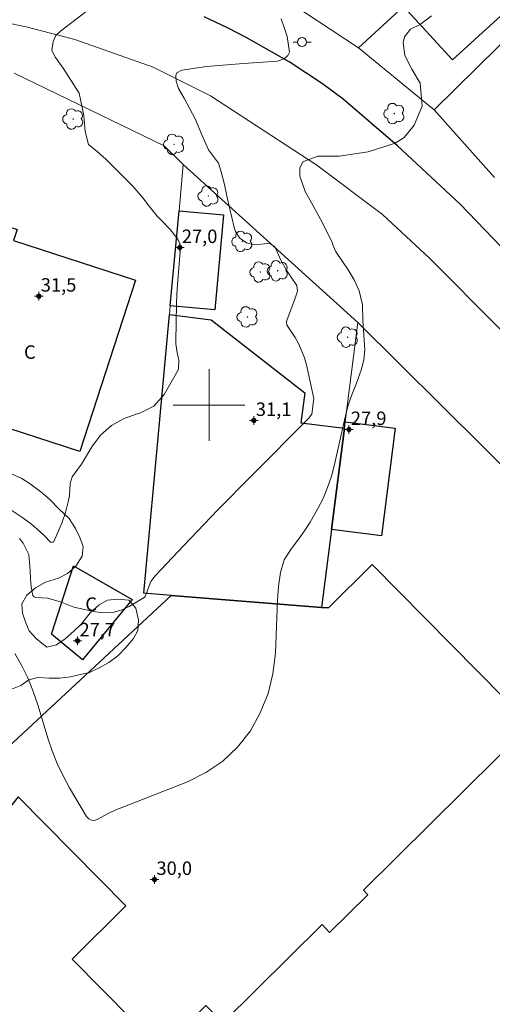
# Model space of a CAD drawing. Units: metres. Extents: x 289853 to 290369, y 1679339 to 1679904.
# Drawn here: x 290179 to 290232, y 1679533 to 1679643 of the extents above; entities that cross this region are included whole.
import ezdxf

# ---------------------------------------------------------------- set-up
doc = ezdxf.new("R2010")
doc.units = ezdxf.units.M
doc.header["$MEASUREMENT"] = 0
for name, color, linetype, lineweight, true_color in [('Arvores_Isoladas', 7, 'Continuous', 18, 0x00ff33), ('Curvas_Intermediarias', 7, 'Continuous', 9, 0x783c14), ('Pto_Cotado_Cone_Aproximacao', 7, 'Continuous', 9, 0x783c14), ('Vegetacao', 7, 'Orla8', 9, 0x00ff33)]:
    doc.layers.add(name, color=color, linetype=linetype, lineweight=lineweight, true_color=true_color)
for name, color, linetype, lineweight in [('Edificacoes', 7, 'Continuous', 30), ('Malha_Coordenadas', 7, 'Continuous', 15), ('Muro_Grade', 8, 'Continuous', 20), ('Pavimentacao_Asfaltica_Mfio', 10, 'Continuous', 30), ('Pavimentacao_Asfaltica_S_Mfio', 10, 'Continuous', 15), ('Poste', 7, 'Continuous', 9), ('Topon_Fundacao_Const_Ruinas', 7, 'Continuous', 9)]:
    doc.layers.add(name, color=color, linetype=linetype, lineweight=lineweight)
doc.styles.add('Arial', font='arial.ttf', dxfattribs={"height": 1.5})
doc.styles.get("Standard").update_dxf_attribs({"font": 'arial.ttf'})
doc.linetypes.add('Orla8', pattern='A,6,-0.5,["V",Standard,S=1,R=0,X=-0.5,Y=-1],-0.5,6,-0.5,["V",Standard,S=1,R=0,X=-0.5,Y=-1],-0.5', length=14)

# ---------------------------------------------------------------- blocks, each defined once
blk = doc.blocks.new('A$C52224A24')
at = {"layer": 'Pto_Cotado_Cone_Aproximacao', "linetype": 'Continuous', "lineweight": 9, "true_color": 0x783c14}
blk.add_hatch(color=36, dxfattribs=at).paths.add_polyline_path([(0.48, 0.72, 1), (0.48, 0.24, 1)])
at = {"layer": 'Pto_Cotado_Cone_Aproximacao', "color": 36, "linetype": 'Continuous', "lineweight": 9, "ltscale": 0.001, "true_color": 0x783c14, "elevation": 10.54}
for points in [[(0.48, 0.48), (0, 0.48)], [(0.48, 0.48), (0.48, 0.96)], [(0.48, 0), (0.48, 0.48)], [(0.96, 0.48), (0.48, 0.48)]]:
    blk.add_lwpolyline(points, dxfattribs=at)
at = {"layer": 'Pto_Cotado_Cone_Aproximacao', "color": 36, "linetype": 'Continuous', "lineweight": 9, "true_color": 0x783c14, "elevation": 10.54}
blk.add_lwpolyline([(0.48, 0.24, -1), (0.48, 0.72, -1)], format="xyb", close=True, dxfattribs=at)
blk = doc.blocks.new('CotasCA')
at = {"layer": 'Pto_Cotado_Cone_Aproximacao', "linetype": 'Continuous', "lineweight": 9, "true_color": 0x783c14}
blk.add_hatch(color=36, dxfattribs=at).paths.add_polyline_path([(0, 0.24, 1), (0, -0.24, 1)])
at = {"layer": 'Pto_Cotado_Cone_Aproximacao', "color": 36, "linetype": 'Continuous', "lineweight": 9, "true_color": 0x783c14, "flags": 128}
blk.add_lwpolyline([(0, -0.24, -1), (0, 0.24, -1)], format="xyb", close=True, dxfattribs=at)
at = {"layer": 'Pto_Cotado_Cone_Aproximacao', "color": 36, "linetype": 'Continuous', "lineweight": 9, "true_color": 0x783c14}
blk.add_blockref('A$C52224A24', (-0.48, -0.48, -10.54), dxfattribs=at)
blk = doc.blocks.new('Poste')
at = {"layer": 'Poste'}
for points in [[(-0.5, 0), (-1, 0)], [(0.5, 0), (1, 0)]]:
    blk.add_lwpolyline(points, dxfattribs=at)
blk.add_lwpolyline([(0, 0.5, 1), (0, -0.5, 1)], format="xyb", close=True, dxfattribs=at)
blk = doc.blocks.new('Arvore')
at = {"layer": 'Arvores_Isoladas'}
blk.add_lwpolyline([(-0.72, 0.49, 0.872324), (-0.72, -0.55, 0.862983), (0.28, -0.83, 0.900105), (0.89, 0.03, 0.863155), (0.26, 0.86, 0.882486)], format="xyb", close=True, dxfattribs=at)
blk.add_circle((0, 0), 0.0286, dxfattribs=at)

msp = doc.modelspace()

# ---------------------------------------------------------------- linework, layer by layer
at = {"layer": 'Curvas_Intermediarias', "flags": 128}
for points, elevation in [([(290174.17, 1679590.79), (290179.11, 1679587.51), (290180.17, 1679586.72), (290181.12, 1679585.91), (290181.62, 1679585.43), (290182.3, 1679584.72), (290182.42, 1679584.68), (290182.56, 1679584.71), (290182.67, 1679584.79), (290183.32, 1679586.25), (290183.56, 1679586.84), (290183.97, 1679588.04), (290184.28, 1679589.23), (290184.41, 1679589.89), (290184.52, 1679591.25), (290184.72, 1679592), (290185.78, 1679593.43), (290186.91, 1679595.36), (290187.88, 1679596.66), (290189.11, 1679597.72), (290190.54, 1679598.51), (290192.09, 1679599.06), (290192.28, 1679599.11), (290193.85, 1679599.87), (290194.99, 1679601.19), (290196.48, 1679603.78), (290196.6, 1679604.05), (290196.64, 1679604.98), (290196.39, 1679606.04), (290196.28, 1679606.84), (290196.28, 1679607.12), (290196.38, 1679611.25), (290196.42, 1679612.36), (290196.49, 1679613.46), (290196.82, 1679617.56), (290196.82, 1679617.81), (290196.5, 1679618.51), (290195.71, 1679619.55), (290194.68, 1679620.57), (290194.2, 1679621.08), (290193.32, 1679622.18), (290192.61, 1679623.11), (290191.5, 1679624.4), (290190.91, 1679625.02), (290189.39, 1679626.54), (290188.47, 1679627.42), (290187.52, 1679628.26), (290186.54, 1679629.06), (290186.19, 1679630.5), (290186.03, 1679632.28), (290185.49, 1679634.77), (290183.73, 1679637.56), (290182.85, 1679638.76), (290182.47, 1679639.53), (290182.59, 1679640.55), (290182.9, 1679641.22), (290183.44, 1679641.67), (290189.77, 1679646.58)], 24), ([(290208.05, 1679643.07), (290208.4, 1679642.11), (290208.71, 1679641.09), (290208.97, 1679639.34), (290208.81, 1679638.96), (290208.4, 1679638.6), (290207.65, 1679638.34), (290203.85, 1679638.09), (290199.7, 1679637.73), (290196.97, 1679637.33), (290196.41, 1679637.03), (290196.28, 1679636.75), (290196.32, 1679636.11), (290196.6, 1679635.28), (290197.26, 1679634.14), (290198.46, 1679631.91), (290199.25, 1679630.04), (290199.94, 1679628.45), (290201.04, 1679626.96), (290201.35, 1679626.02), (290201.71, 1679624.59), (290202.02, 1679623.15), (290202.8, 1679619.79), (290202.95, 1679619.36), (290203.45, 1679618.62), (290204.19, 1679618.1), (290205.05, 1679617.88), (290206.55, 1679618), (290206.86, 1679617.97), (290207.38, 1679617.59), (290207.98, 1679616.24), (290208.7, 1679614.95), (290209.8, 1679613.35), (290209.89, 1679612.7), (290209.62, 1679611.93), (290208.69, 1679609.43), (290208.65, 1679609.26), (290208.7, 1679608.93), (290208.78, 1679608.78), (290209.6, 1679607.52), (290210.01, 1679606.8), (290210.65, 1679605.28), (290210.87, 1679604.48), (290211.7, 1679600.73), (290211.47, 1679599), (290211.11, 1679598.49), (290204.8, 1679592.19), (290200.97, 1679588.31), (290197.19, 1679584.36), (290193.99, 1679580.96), (290193.52, 1679580.34), (290193, 1679578.95), (290192.87, 1679578.66), (290192.77, 1679578.55), (290191.09, 1679577.54), (290190.19, 1679577.14), (290189.27, 1679576.89), (290188.32, 1679576.84), (290187.34, 1679576.94), (290185.44, 1679577.36), (290184.92, 1679577.49), (290183.42, 1679578.05), (290181.99, 1679578.48), (290180.64, 1679578.54), (290180.47, 1679578.63), (290180.34, 1679578.77), (290180.15, 1679579.73), (290180.06, 1679580.65), (290180.05, 1679581.55), (290179.89, 1679583.34), (290179.27, 1679584.61), (290178.83, 1679585.11)], 23), ([(290224.83, 1679643.38), (290223.58, 1679642.44), (290222.47, 1679641.92)], 22), ([(290222.47, 1679641.92), (290221.83, 1679641.04), (290221.68, 1679640.44), (290221.87, 1679638.97), (290222.63, 1679637.44), (290223.57, 1679635.89), (290223.79, 1679633.31), (290222.89, 1679631.19), (290221.76, 1679629.84), (290220.76, 1679629.2), (290217.77, 1679628.25), (290214.51, 1679627.74), (290212.15, 1679627.75), (290210.46, 1679627.13), (290210.15, 1679626.43), (290210.12, 1679625.53), (290210.72, 1679623.82), (290211.82, 1679621.88), (290212.7, 1679620.23), (290213.77, 1679618.07), (290213.84, 1679617.77), (290214, 1679617.41), (290214.13, 1679617.17), (290215.61, 1679614.96), (290216.25, 1679613.88), (290216.74, 1679612.72), (290217.14, 1679611.17), (290217.17, 1679609.44), (290217.35, 1679606.7), (290217.37, 1679606.15), (290217.27, 1679605.07), (290217.02, 1679604), (290216.47, 1679602.44), (290215.94, 1679601.16), (290215.62, 1679600.23), (290215.34, 1679599.28), (290214.99, 1679597.84), (290214, 1679593.36), (290213.66, 1679592.07), (290213.24, 1679590.81), (290212.72, 1679589.58), (290212.12, 1679588.39), (290211.29, 1679586.96), (290210.74, 1679586.09), (290210.14, 1679585.25), (290209.19, 1679584.03), (290208.4, 1679582.75), (290207.97, 1679581.32), (290207.76, 1679579.8), (290207.65, 1679578.27), (290207.41, 1679572.36), (290207.13, 1679570.05), (290206.6, 1679567.83), (290205.72, 1679565.71), (290204.61, 1679563.68), (290203.16, 1679561.88), (290201.54, 1679560.3), (290199.65, 1679559.04), (290197.59, 1679558.01), (290190.2, 1679555.12), (290189.69, 1679554.91), (290188.68, 1679554.43), (290187.53, 1679553.8), (290187.21, 1679553.69), (290186.87, 1679553.71), (290186.57, 1679553.86), (290186.34, 1679554.12), (290184.43, 1679557.34), (290183.71, 1679558.67), (290183.05, 1679560.04), (290182.49, 1679561.45), (290182, 1679562.88), (290180.94, 1679566.47), (290180.33, 1679568.18), (290179.77, 1679569.58), (290179.11, 1679570.92), (290178.32, 1679572.31)], 22)]:
    msp.add_lwpolyline(points, dxfattribs=dict(at, elevation=elevation))
at = {"layer": 'Edificacoes', "flags": 128}
for points in [[(290221.72, 1679644.44), (290230.98, 1679652.92), (290233.76, 1679649.89), (290232.38, 1679648.63), (290235.06, 1679645.7), (290227.17, 1679638.48)], [(290195.67, 1679611.07), (290196.65, 1679621.66), (290201.61, 1679621.2), (290200.63, 1679610.61)], [(290172.79, 1679620.15), (290175.97, 1679619.12), (290176.35, 1679620.3), (290178.58, 1679619.57), (290178.18, 1679618.34), (290191.79, 1679613.92), (290185.58, 1679594.81), (290166.57, 1679600.98)], [(290215.11, 1679597.42), (290213.67, 1679586.12), (290212.56, 1679577.44), (290195.76, 1679578.79), (290192.71, 1679579.03), (290195.58, 1679610.09), (290200.24, 1679609.5), (290210.68, 1679601.38), (290210.25, 1679598.04)], [(290213.67, 1679586.12), (290215.11, 1679597.42), (290215.2, 1679598.13), (290220.78, 1679597.42), (290219.25, 1679585.41)], [(290195.76, 1679578.79), (290212.56, 1679577.44), (290213.38, 1679577.45), (290218.22, 1679582.23), (290235.89, 1679564.34), (290217.23, 1679545.91), (290217.71, 1679545.42), (290213.46, 1679541.22), (290212.61, 1679542.08), (290201.53, 1679531.15), (290199.65, 1679533.05), (290194.69, 1679528.15), (290184.73, 1679538.24), (290190.73, 1679544.16), (290178.71, 1679556.34), (290169.61, 1679544.92), (290166.22, 1679547.62), (290177.61, 1679561.9)], [(290184.86, 1679582.08), (290191.42, 1679578.34), (290185.88, 1679571.6), (290182.42, 1679574.46)]]:
    msp.add_lwpolyline(points, close=True, dxfattribs=at)
at = {"layer": 'Malha_Coordenadas', "flags": 128}
for points in [[(290200, 1679604), (290200, 1679596)], [(290204, 1679600), (290196, 1679600)]]:
    msp.add_lwpolyline(points, dxfattribs=at)
at = {"layer": 'Muro_Grade', "flags": 128}
for points in [[(290238.86, 1679660.13), (290232.73, 1679654.52), (290230.98, 1679652.92), (290221.72, 1679644.44), (290216.67, 1679639.82)], [(290245.86, 1679653.25), (290236.08, 1679643.65), (290234.7, 1679642.31), (290225.12, 1679632.91)], [(290216.67, 1679639.82), (290207.66, 1679645.8), (290210.67, 1679648.81)], [(290216.67, 1679639.82), (290225.12, 1679632.91)], [(290197.13, 1679626.81), (290195.01, 1679628.92), (290178.26, 1679637.02)], [(290225.12, 1679632.91), (290231.85, 1679625.38)], [(290197.13, 1679626.81), (290196.65, 1679621.66), (290195.67, 1679611.07), (290195.58, 1679610.09), (290192.71, 1679579.03), (290195.76, 1679578.79)], [(290216.62, 1679609.21), (290197.13, 1679626.81)], [(290195.76, 1679578.79), (290212.56, 1679577.44), (290213.67, 1679586.12), (290215.11, 1679597.42), (290215.2, 1679598.13), (290216.62, 1679609.21)], [(290316.03, 1679510.65), (290296.84, 1679529.46), (290275.1, 1679551.29), (290259.91, 1679566.37), (290244.67, 1679581.43), (290216.62, 1679609.21)], [(290164.95, 1679546.02), (290166.22, 1679547.62), (290177.61, 1679561.9), (290195.76, 1679578.79)]]:
    msp.add_lwpolyline(points, dxfattribs=at)
at = {"layer": 'Pavimentacao_Asfaltica_Mfio', "flags": 128}
msp.add_lwpolyline([(290242.76, 1679607.1), (290228.02, 1679622.39), (290221.04, 1679628.9), (290214.97, 1679634.09), (290212.65, 1679635.82), (290208.95, 1679638.25), (290204.15, 1679640.97), (290202.08, 1679642.07), (290199.44, 1679643.28)], dxfattribs=at)
at = {"layer": 'Pavimentacao_Asfaltica_S_Mfio', "flags": 128}
msp.add_lwpolyline([(290089.9, 1679652.05), (290112.45, 1679650.75), (290115.24, 1679650.44), (290123.6, 1679649.49), (290137.42, 1679648), (290149.57, 1679646.79), (290162.17, 1679645.22), (290172.03, 1679643.72), (290179.6, 1679642.16), (290185.03, 1679640.76), (290193.77, 1679637.67), (290200.18, 1679634.49), (290212.03, 1679626.76), (290219.36, 1679621.25), (290224.61, 1679616.38), (290239.99, 1679600.92), (290254.68, 1679585.4), (290260.99, 1679578.99), (290277.57, 1679562.41), (290300.26, 1679539.53), (290313.45, 1679525.37)], dxfattribs=at)
at = {"layer": 'Vegetacao', "flags": 128}
msp.add_lwpolyline([(290083.31, 1679509.34), (290083.93, 1679510.17), (290084.56, 1679511), (290085.25, 1679512.09), (290085.56, 1679513.36), (290085.56, 1679514.38), (290085.24, 1679515.34), (290084.49, 1679516.42), (290083.73, 1679517.18), (290083.04, 1679518.07), (290082.54, 1679519.09), (290082.41, 1679520.18), (290082.47, 1679521.2), (290082.72, 1679522.28), (290083.22, 1679523.55), (290083.72, 1679524.57), (290084.29, 1679525.66), (290084.98, 1679526.93), (290085.48, 1679527.83), (290086.55, 1679528.27), (290087.8, 1679528.02), (290088.5, 1679527), (290089.5, 1679526.62), (290090.51, 1679526.62), (290091.51, 1679526.94), (290092.9, 1679527.39), (290094.15, 1679527.2), (290095.1, 1679526.69), (290096.04, 1679525.67), (290096.42, 1679524.53), (290096.48, 1679523.32), (290096.36, 1679522.04), (290095.98, 1679521.09), (290095.67, 1679519.94), (290096.18, 1679518.92), (290097.25, 1679517.9), (290098.57, 1679517.46), (290099.82, 1679517.71), (290100.45, 1679518.73), (290100.64, 1679520.07), (290100.63, 1679521.35), (290100.63, 1679522.43), (290100.63, 1679523.7), (290100.63, 1679524.79), (290100.44, 1679526), (290100.06, 1679526.83), (290099.56, 1679527.65), (290098.86, 1679528.54), (290097.98, 1679529.56), (290097.23, 1679530.45), (290096.28, 1679531.35), (290095.4, 1679532.05), (290094.58, 1679532.94), (290093.95, 1679533.76), (290093.45, 1679534.97), (290093.39, 1679536.38), (290093.76, 1679537.46), (290094.51, 1679538.22), (290095.52, 1679538.93), (290096.33, 1679539.57), (290097.15, 1679540.59), (290097.71, 1679541.73), (290097.96, 1679542.82), (290098.03, 1679544.03), (290097.96, 1679545.11), (290097.9, 1679546.07), (290097.9, 1679547.09), (290098.02, 1679548.17), (290098.27, 1679549.38), (290098.77, 1679550.66), (290099.27, 1679551.74), (290099.96, 1679552.95), (290100.78, 1679554.04), (290101.47, 1679554.87), (290102.16, 1679555.63), (290102.85, 1679556.46), (290103.66, 1679557.42), (290104.42, 1679558.31), (290105.17, 1679559.27), (290106.05, 1679560.41), (290106.86, 1679561.24), (290107.74, 1679562.07), (290108.68, 1679562.84), (290109.81, 1679563.03), (290111.01, 1679562.91), (290112.14, 1679562.33), (290112.83, 1679561.51), (290113.21, 1679560.23), (290113.4, 1679558.96), (290113.4, 1679557.68), (290113.34, 1679556.47), (290113.16, 1679555.52), (290112.59, 1679554.5), (290111.71, 1679553.35), (290110.96, 1679552.58), (290110.27, 1679551.75), (290109.52, 1679550.86), (290108.45, 1679549.46), (290107.7, 1679548.69), (290106.76, 1679547.67), (290106, 1679546.84), (290105.06, 1679545.63), (290104, 1679544.42), (290103.49, 1679543.46), (290102.8, 1679542.38), (290102.24, 1679541.42), (290101.68, 1679540.4), (290101.49, 1679539.32), (290102.06, 1679538.23), (290103.13, 1679537.73), (290104.13, 1679537.41), (290105.26, 1679537.16), (290106.08, 1679536.9), (290107.09, 1679536.65), (290108.47, 1679536.33), (290109.54, 1679536.01), (290110.54, 1679536.02), (290111.05, 1679536.08), (290112.24, 1679536.53), (290113.25, 1679536.97), (290114.19, 1679537.36), (290115.38, 1679537.74), (290116.39, 1679537.93), (290117.39, 1679537.94), (290118.59, 1679537.68), (290119.78, 1679537.3), (290120.91, 1679536.92), (290121.92, 1679536.6), (290123.18, 1679536.54), (290124.18, 1679536.67), (290125.25, 1679536.8), (290126.26, 1679537.31), (290126.88, 1679538.2), (290127.45, 1679539.35), (290127.76, 1679540.37), (290127.76, 1679541.65), (290127.38, 1679542.66), (290126.75, 1679543.56), (290126.06, 1679544.51), (290125.11, 1679545.59), (290124.17, 1679546.67), (290123.35, 1679547.57), (290122.85, 1679548.46), (290122.4, 1679549.48), (290122.03, 1679550.62), (290121.71, 1679551.64), (290121.46, 1679552.72), (290121.39, 1679553.74), (290121.45, 1679554.76), (290122.02, 1679556.17), (290122.77, 1679557.38), (290123.52, 1679558.14), (290124.53, 1679558.97), (290125.66, 1679559.8), (290126.47, 1679560.57), (290127.42, 1679561.21), (290128.42, 1679561.91), (290129.43, 1679562.23), (290130.62, 1679562.23), (290131.69, 1679562.3), (290133.2, 1679562.49), (290134.26, 1679562.49), (290135.27, 1679562.49), (290136.28, 1679562.49), (290137.66, 1679562.49), (290138.66, 1679562.43), (290139.73, 1679562.05), (290140.99, 1679561.35), (290142.25, 1679560.84), (290143.57, 1679560.72), (290144.57, 1679560.97), (290145.45, 1679561.61), (290146.08, 1679562.57), (290146.52, 1679563.72), (290146.52, 1679564.67), (290146.45, 1679565.76), (290146.14, 1679566.84), (290145.7, 1679567.86), (290144.94, 1679568.88), (290144.06, 1679569.83), (290143.43, 1679570.66), (290142.67, 1679571.42), (290141.73, 1679572.44), (290141.16, 1679573.33), (290140.47, 1679574.41), (290140.41, 1679575.56), (290141.1, 1679576.58), (290142.16, 1679577.41), (290143.11, 1679577.41), (290143.99, 1679577.16), (290145.05, 1679576.84), (290146.5, 1679576.72), (290147.51, 1679577.1), (290147.57, 1679578.12), (290146.87, 1679579.2), (290145.55, 1679579.77), (290144.23, 1679579.77), (290143.04, 1679579.77), (290141.66, 1679579.77), (290140.84, 1679580.6), (290139.89, 1679581.42), (290139.45, 1679582.51), (290139.45, 1679583.65), (290139.39, 1679584.8), (290139.38, 1679585.82), (290139.38, 1679587.16), (290139.51, 1679588.43), (290139.69, 1679589.71), (290140.19, 1679590.98), (290141.01, 1679592.07), (290142.08, 1679593.02), (290143.33, 1679593.09), (290144.4, 1679593.09), (290145.79, 1679593.09), (290146.67, 1679593.09), (290147.8, 1679593.09), (290148.87, 1679592.97), (290150.12, 1679592.78), (290151.13, 1679592.65), (290152.32, 1679592.02), (290153.08, 1679591), (290153.77, 1679589.98), (290154.47, 1679588.71), (290155.1, 1679587.69), (290155.79, 1679586.54), (290156.67, 1679585.78), (290157.74, 1679585.14), (290159, 1679584.44), (290159.94, 1679584.44), (290161.07, 1679584.45), (290162.2, 1679584.64), (290163.02, 1679585.34), (290163.58, 1679586.23), (290164.34, 1679586.93), (290165.4, 1679587.45), (290166.41, 1679587.77), (290167.29, 1679588.15), (290167.79, 1679588.98), (290168.23, 1679589.93), (290168.92, 1679590.89), (290169.73, 1679591.98), (290170.36, 1679592.61), (290171.37, 1679593.44), (290172.5, 1679593.89), (290173.5, 1679593.89), (290174.88, 1679593.58), (290175.83, 1679593.19), (290176.96, 1679592.81), (290178.03, 1679592.31), (290179.1, 1679591.8), (290180.04, 1679591.22), (290181.24, 1679590.33), (290182.18, 1679589.51), (290183.31, 1679588.36), (290184.38, 1679587.34), (290185.08, 1679586.26), (290185.58, 1679585.24), (290185.96, 1679584.22), (290185.84, 1679583.14), (290185.15, 1679582.06), (290184.2, 1679581.23), (290183.2, 1679580.71), (290181.75, 1679580.27), (290180.62, 1679579.63), (290179.68, 1679578.8), (290179.12, 1679577.84), (290179.18, 1679576.82), (290179.56, 1679575.74), (290179.94, 1679574.85), (290180.76, 1679573.96), (290181.89, 1679573), (290182.96, 1679573.26), (290183.96, 1679573.96), (290184.91, 1679574.79), (290185.78, 1679575.62), (290186.72, 1679576.83), (290187.73, 1679577.73), (290188.67, 1679578.24), (290189.8, 1679578.37), (290191.06, 1679578.24), (290191.82, 1679577.35), (290192.13, 1679576.01), (290192.07, 1679574.86), (290191.57, 1679573.97), (290190.75, 1679573.01), (290189.81, 1679572.06), (290188.81, 1679571.29), (290187.74, 1679570.72), (290186.67, 1679570.2), (290185.6, 1679569.95), (290184.54, 1679569.69), (290183.34, 1679569.56), (290182.15, 1679569.56), (290180.89, 1679569.62), (290179.88, 1679569.37), (290179.01, 1679568.73), (290178.06, 1679568.35), (290176.93, 1679568.41), (290175.67, 1679568.72), (290174.61, 1679569.49), (290173.79, 1679570.25), (290173.16, 1679571.21), (290172.97, 1679572.29), (290172.78, 1679573.5), (290172.84, 1679574.58), (290173.09, 1679575.92), (290173.53, 1679576.69), (290174.28, 1679577.64), (290175.03, 1679578.73), (290175.78, 1679579.88), (290176.29, 1679580.83), (290176.41, 1679582.11), (290176.22, 1679583.57), (290175.65, 1679584.53), (290174.77, 1679585.36), (290173.7, 1679585.8), (290172.44, 1679586.12), (290171.5, 1679585.67), (290170.56, 1679584.84), (290169.87, 1679583.95), (290169.37, 1679582.86), (290168.93, 1679581.78), (290168.62, 1679580.7), (290168.05, 1679579.8), (290167.36, 1679578.97), (290166.67, 1679578.14), (290166.11, 1679577.19), (290166.05, 1679575.98), (290166.11, 1679574.96), (290166.37, 1679573.87), (290166.74, 1679572.79), (290166.68, 1679571.84), (290166.43, 1679570.82), (290165.99, 1679570.05), (290165.37, 1679569.09), (290164.86, 1679568.2), (290164.43, 1679567.24), (290163.99, 1679566.16), (290163.61, 1679565.33), (290163.3, 1679564.5), (290162.99, 1679563.61), (290162.61, 1679562.65), (290162.11, 1679561.57), (290161.67, 1679560.42), (290161.23, 1679559.4), (290160.67, 1679558.38), (290160.17, 1679557.17), (290159.85, 1679556.09), (290159.6, 1679555), (290159.61, 1679553.79), (290160.11, 1679552.77), (290160.99, 1679552.27), (290162, 1679552.59), (290162.56, 1679553.61), (290162.87, 1679554.69), (290163.19, 1679555.77), (290163.56, 1679556.73), (290163.87, 1679557.56), (290164.25, 1679558.58), (290164.75, 1679559.53), (290165.32, 1679560.43), (290165.94, 1679561.26), (290166.7, 1679562.15), (290167.57, 1679563.17), (290168.52, 1679564.32), (290169.39, 1679565.21), (290170.21, 1679565.85), (290171.53, 1679566.3), (290172.6, 1679566.3), (290173.79, 1679565.92), (290174.86, 1679565.28), (290175.62, 1679564.71), (290176.5, 1679563.69), (290176.81, 1679562.74), (290176.31, 1679561.84), (290175.75, 1679560.76), (290175.18, 1679559.74), (290174.87, 1679559.1), (290174.37, 1679558.15), (290173.74, 1679557.13), (290172.93, 1679556.1), (290172.11, 1679555.02), (290171.11, 1679553.94), (290170.1, 1679553.23), (290168.97, 1679552.28), (290168.53, 1679551.83), (290167.91, 1679550.94), (290167.15, 1679549.98), (290166.21, 1679549.21), (290165.4, 1679548.45), (290164.71, 1679547.62), (290164.39, 1679546.79), (290164.58, 1679545.96), (290164.96, 1679544.94), (290165.34, 1679544.12), (290165.65, 1679543.29), (290165.78, 1679542.4), (290165.91, 1679541.25), (290165.85, 1679540.42), (290165.72, 1679539.4), (290165.41, 1679538.44), (290164.78, 1679537.61), (290164.03, 1679536.72), (290163.34, 1679535.96), (290162.59, 1679535.06), (290161.96, 1679534.11), (290161.27, 1679532.89), (290160.77, 1679531.87), (290160.27, 1679530.6), (290160.02, 1679529.77), (290160.02, 1679528.75), (290160.02, 1679527.6), (290160.02, 1679526.2), (290160.02, 1679525.06), (290159.9, 1679523.91), (290159.52, 1679522.57), (290159.15, 1679521.61), (290158.02, 1679521.55), (290156.76, 1679521.87), (290155.57, 1679522.44), (290154.68, 1679523.07), (290154.18, 1679524.09), (290153.86, 1679525.05), (290153.42, 1679526.07), (290152.98, 1679527.21), (290152.41, 1679528.1), (290151.53, 1679528.74), (290150.4, 1679529.44), (290148.96, 1679530.08), (290147.57, 1679529.88), (290146.51, 1679529.31), (290145.5, 1679528.61), (290144.31, 1679527.71), (290143.43, 1679526.95), (290142.49, 1679526.31), (290141.23, 1679525.73), (290140.16, 1679525.35), (290139.09, 1679525.16), (290137.9, 1679524.96), (290136.96, 1679525.73), (290135.76, 1679526.04), (290134.63, 1679526.04), (290133.31, 1679525.59), (290132.37, 1679524.96), (290131.24, 1679524.06), (290130.05, 1679523.17), (290129.29, 1679522.47), (290129.04, 1679522.28), (290128.42, 1679521.45), (290127.6, 1679520.62), (290126.66, 1679519.6), (290125.84, 1679518.77), (290125.03, 1679517.94), (290124.21, 1679517.24), (290123.21, 1679516.6), (290122.14, 1679515.89), (290121.01, 1679515.19), (290120, 1679514.68), (290119.12, 1679514.17), (290118.12, 1679513.47), (290117.18, 1679512.96), (290115.73, 1679512.19), (290114.41, 1679511.49), (290113.41, 1679510.98), (290112.34, 1679510.66), (290111.08, 1679510.02), (290109.95, 1679509.38), (290108.82, 1679508.74), (290107.76, 1679508.17), (290106.69, 1679507.53), (290105.75, 1679507.02), (290104.8, 1679506.19), (290104.11, 1679505.42), (290103.42, 1679504.4), (290102.86, 1679503.7), (290101.98, 1679502.81), (290100.91, 1679501.91), (290100.03, 1679501.4), (290099.09, 1679500.89), (290097.9, 1679500.38), (290096.89, 1679500.57), (290096.2, 1679501.14), (290095.26, 1679501.84), (290094.31, 1679502.41), (290092.99, 1679502.86), (290091.8, 1679503.05), (290090.6, 1679503.11), (290089.47, 1679503.11), (290088.34, 1679502.85), (290087.09, 1679502.21), (290086.21, 1679501.7), (290085.26, 1679501.25), (290084.26, 1679500.81), (290083.07, 1679500.81), (290081.87, 1679501), (290080.43, 1679501.44), (290079.86, 1679502.08), (290079.92, 1679503.29), (290080.17, 1679504.31), (290080.55, 1679505.07), (290081.05, 1679506.09), (290081.86, 1679506.86), (290082.74, 1679507.75)], close=True, dxfattribs=at)

# ---------------------------------------------------------------- block references
at = {"layer": 'Arvores_Isoladas'}
for p in [(290184.84, 1679631.9), (290220.67, 1679632.5), (290196.09, 1679629.07), (290199.93, 1679623.31), (290203.71, 1679618.25), (290205.73, 1679614.84), (290207.67, 1679614.97), (290204.29, 1679609.83), (290215.48, 1679607.57)]:
    msp.add_blockref('Arvore', p, dxfattribs=at)
at = {"layer": 'Poste'}
msp.add_blockref('Poste', (290210.39, 1679640.47), dxfattribs=at)
at = {"layer": 'Pto_Cotado_Cone_Aproximacao'}
for p in [(290196.75, 1679617.57, 27.04), (290181.01, 1679612.15, 31.46), (290205.01, 1679598.29, 31.14), (290215.62, 1679597.28, 27.85), (290185.33, 1679573.73, 27.72), (290193.92, 1679547.12, 29.96)]:
    msp.add_blockref('CotasCA', p, dxfattribs=at)

# ---------------------------------------------------------------- texts
at = {"layer": 'Pto_Cotado_Cone_Aproximacao', "style": 'Arial'}
for s, p in [('27,0', (290196.96, 1679618.07, 27.04)), ('31,5', (290181.22, 1679612.65, 31.46)), ('31,1', (290205.22, 1679598.79, 31.14)), ('27,9', (290215.83, 1679597.78, 27.85)), ('27,7', (290185.54, 1679574.22, 27.72)), ('30,0', (290194.13, 1679547.62, 29.96))]:
    msp.add_text(s, height=1.5, dxfattribs=at).set_placement(p)
at = {"layer": 'Topon_Fundacao_Const_Ruinas', "style": 'Arial'}
for p in [(290179.35, 1679605.16), (290186.19, 1679577.06)]:
    msp.add_text('C', height=1.5, dxfattribs=at).set_placement(p)

doc.saveas('drawing.dxf')
